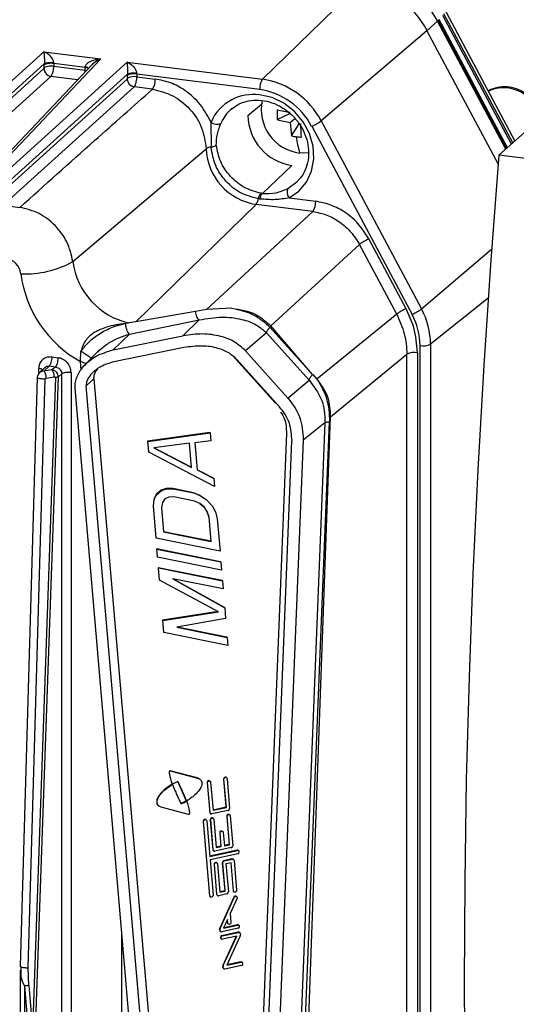
# Model space of a CAD drawing. Units: millimetres. Extents: x 4 to 416, y 4 to 293.
# Drawn here: x 332 to 339, y 234 to 247 of the extents above; entities that cross this region are included whole.
import ezdxf

# ---------------------------------------------------------------- set-up
doc = ezdxf.new("R2010")
doc.units = ezdxf.units.MM

msp = doc.modelspace()

# ---------------------------------------------------------------- linework, layer by layer
at = {"color": 7, "linetype": 'Continuous', "lineweight": 25}
for p, q in [((335.284, 246.384), (336.613, 247.68)), ((338.705, 245.549), (337.704, 247.422)), ((338.657, 245.507), (337.727, 247.247)), ((338.675, 245.522), (337.742, 247.269)), ((337.655, 247.172), (337.513, 247.042)), ((338.58, 245.439), (337.655, 247.172)), ((338.583, 245.441), (337.657, 247.175)), ((337.664, 247.191), (338.593, 245.451)), ((337.673, 247.198), (338.602, 245.458)), ((337.513, 247.042), (336.078, 245.821)), ((337.513, 247.042), (338.478, 245.236)), ((332.319, 246.757), (330.57, 245.177)), ((332.319, 246.757), (333.089, 246.66)), ((330.653, 245.083), (332.325, 246.593)), ((332.977, 246.588), (331.503, 245.03)), ((331.567, 245.051), (333.089, 246.66)), ((333.446, 246.615), (331.697, 245.035)), ((332.324, 246.541), (332.324, 246.579)), ((332.879, 246.544), (332.452, 246.597)), ((332.452, 246.597), (332.452, 246.56)), ((332.452, 246.56), (332.879, 246.506)), ((332.879, 246.544), (332.879, 246.551)), ((332.879, 246.506), (332.879, 246.544)), ((333.446, 246.615), (335.284, 246.384)), ((332.32, 246.528), (330.547, 244.925)), ((330.641, 244.819), (332.414, 246.422)), ((331.781, 244.941), (333.452, 246.451)), ((332.777, 246.376), (332.414, 246.422)), ((332.878, 246.483), (332.879, 246.506)), ((333.452, 246.399), (333.452, 246.437)), ((333.58, 246.455), (333.58, 246.418)), ((335.246, 246.245), (333.58, 246.455)), ((333.58, 246.418), (333.829, 246.386)), ((333.448, 246.385), (331.675, 244.783)), ((331.768, 244.677), (333.541, 246.28)), ((333.791, 246.248), (333.541, 246.28)), ((339.391, 246.154), (338.488, 245.358)), ((335.27, 246.042), (335.086, 245.891)), ((335.482, 245.838), (335.655, 245.919)), ((334.584, 245.803), (334.587, 245.465)), ((335.66, 245.799), (335.723, 245.854)), ((335.677, 245.617), (335.779, 245.779)), ((335.95, 245.747), (337.311, 243.2)), ((336.078, 245.821), (337.439, 243.274)), ((332.712, 243.915), (334.518, 245.443)), ((335.906, 245.385), (335.786, 245.386)), ((365.823, 241.914), (338.488, 245.358)), ((335.281, 244.837), (335.68, 245.217)), ((331.768, 244.677), (331.991, 244.649)), ((335.197, 244.69), (333.564, 243.098)), ((335.967, 244.593), (335.197, 244.69)), ((335.645, 244.777), (336.005, 244.731)), ((335.967, 244.593), (334.523, 243.266)), ((335.397, 243.045), (336.597, 244.147)), ((337.102, 243.202), (336.597, 244.147)), ((337.229, 243.277), (336.725, 244.222)), ((337.439, 243.274), (338.389, 244.082)), ((338.342, 243.418), (337.562, 242.796)), ((334.373, 243.239), (333.564, 243.098)), ((334.523, 243.266), (334.373, 243.239)), ((334.866, 243.284), (334.523, 243.266)), ((333.424, 243.079), (333.471, 243.085)), ((333.564, 243.098), (333.471, 243.085)), ((333.478, 242.933), (334.425, 243.125)), ((334.205, 242.909), (334.425, 243.125)), ((337.102, 243.202), (336.021, 242.322)), ((335.338, 242.951), (335.051, 242.707)), ((335.338, 242.951), (335.915, 242.311)), ((335.963, 242.388), (335.384, 243.027)), ((335.963, 242.388), (335.397, 243.045)), ((333.478, 242.933), (333.258, 242.718)), ((333.258, 242.718), (334.205, 242.909)), ((332.814, 242.562), (332.822, 242.7)), ((333.047, 242.692), (332.876, 242.516)), ((333.049, 242.69), (333.066, 242.711)), ((334.217, 242.751), (333.269, 242.559)), ((335.051, 242.707), (335.628, 242.067)), ((337.383, 242.682), (337.383, 230.254)), ((337.42, 227.624), (337.42, 242.776)), ((337.562, 242.796), (337.562, 227.644)), ((332.425, 242.623), (332.513, 242.612)), ((332.824, 242.444), (332.814, 242.562)), ((334.88, 242.637), (335.457, 241.997)), ((335.513, 241.949), (334.936, 242.589)), ((336.203, 241.811), (337.241, 242.661)), ((337.241, 230.234), (337.241, 242.661)), ((332.249, 242.396), (332.249, 242.467)), ((332.33, 242.48), (332.255, 242.407)), ((332.32, 242.431), (332.39, 242.498)), ((332.429, 242.447), (332.32, 242.431)), ((332.477, 242.487), (332.39, 242.498)), ((332.477, 242.487), (332.429, 242.447)), ((332.689, 242.412), (332.689, 228.116)), ((332.228, 242.347), (331.998, 234.375)), ((332.108, 234.354), (332.338, 242.326)), ((332.475, 242.346), (332.171, 233.625)), ((332.211, 233.635), (332.515, 242.355)), ((332.352, 242.338), (332.46, 242.355)), ((332.561, 242.393), (332.515, 242.355)), ((332.561, 228.097), (332.561, 242.393)), ((332.998, 242.325), (332.894, 242.234)), ((332.998, 242.325), (333.746, 233.609)), ((335.628, 242.067), (335.915, 242.311)), ((335.964, 242.388), (336.021, 242.322)), ((332.742, 242.201), (332.741, 242.235)), ((333.491, 233.484), (332.742, 242.201)), ((333.642, 233.517), (332.894, 242.234)), ((335.839, 232.966), (336.193, 241.747)), ((335.868, 232.476), (336.203, 241.811)), ((336.13, 241.733), (335.777, 232.952)), ((336.13, 241.733), (335.834, 241.498)), ((336.13, 241.737), (336.13, 241.733)), ((334.568, 241.6), (333.725, 241.483)), ((333.725, 241.483), (333.738, 241.337)), ((333.73, 241.48), (333.725, 241.483)), ((333.73, 241.48), (334.572, 241.597)), ((333.742, 241.335), (333.73, 241.48)), ((334.582, 241.488), (334.366, 241.459)), ((334.572, 241.597), (334.568, 241.6)), ((334.572, 241.597), (334.582, 241.488)), ((335.607, 241.592), (335.256, 232.821)), ((335.329, 232.706), (335.682, 241.486)), ((335.834, 241.498), (335.481, 232.716)), ((334.294, 241.456), (333.81, 241.393)), ((333.81, 241.393), (334.322, 241.128)), ((334.317, 241.131), (333.81, 241.393)), ((334.29, 241.455), (334.317, 241.131)), ((334.322, 241.128), (334.294, 241.456)), ((334.366, 241.459), (334.397, 241.095)), ((333.742, 241.335), (333.738, 241.337)), ((334.634, 240.868), (333.742, 241.335)), ((334.322, 241.128), (334.317, 241.131)), ((334.62, 240.98), (334.397, 241.095)), ((334.397, 241.095), (334.624, 240.977)), ((334.624, 240.977), (334.62, 240.98)), ((334.624, 240.977), (334.634, 240.868)), ((333.908, 240.819), (333.84, 240.761)), ((333.845, 240.758), (333.913, 240.816)), ((333.979, 240.841), (333.908, 240.819)), ((333.913, 240.816), (333.908, 240.819)), ((333.913, 240.816), (333.983, 240.838)), ((334.069, 240.84), (333.979, 240.841)), ((333.983, 240.838), (333.979, 240.841)), ((333.983, 240.838), (334.074, 240.838)), ((334.346, 240.784), (334.069, 240.84)), ((334.074, 240.838), (334.069, 240.84)), ((334.074, 240.838), (334.351, 240.782)), ((333.81, 240.696), (333.799, 240.608)), ((333.803, 240.606), (333.814, 240.693)), ((333.84, 240.761), (333.81, 240.696)), ((333.814, 240.693), (333.81, 240.696)), ((333.814, 240.693), (333.845, 240.758)), ((333.845, 240.758), (333.84, 240.761)), ((333.959, 240.7), (333.926, 240.652)), ((334.011, 240.725), (333.959, 240.7)), ((334.083, 240.728), (334.011, 240.725)), ((334.36, 240.672), (334.083, 240.728)), ((334.44, 240.748), (334.346, 240.784)), ((334.351, 240.782), (334.346, 240.784)), ((334.351, 240.782), (334.444, 240.745)), ((334.444, 240.745), (334.44, 240.748)), ((334.444, 240.745), (334.521, 240.693)), ((334.521, 240.693), (334.601, 240.606)), ((333.799, 240.608), (333.835, 240.171)), ((333.803, 240.606), (333.799, 240.608)), ((333.84, 240.168), (333.803, 240.606)), ((333.926, 240.652), (333.914, 240.583)), ((333.914, 240.583), (333.941, 240.255)), ((334.435, 240.639), (334.36, 240.672)), ((334.432, 240.64), (334.489, 240.594)), ((334.493, 240.592), (334.435, 240.639)), ((334.489, 240.594), (334.53, 240.532)), ((334.493, 240.592), (334.489, 240.594)), ((334.535, 240.529), (334.493, 240.592)), ((334.601, 240.606), (334.644, 240.525)), ((334.53, 240.532), (334.555, 240.455)), ((334.535, 240.529), (334.53, 240.532)), ((334.56, 240.453), (334.535, 240.529)), ((334.555, 240.455), (334.582, 240.127)), ((334.56, 240.453), (334.555, 240.455)), ((334.587, 240.125), (334.56, 240.453)), ((334.644, 240.525), (334.67, 240.43)), ((334.67, 240.43), (334.707, 239.993)), ((333.84, 240.168), (333.835, 240.171)), ((334.707, 239.993), (333.84, 240.168)), ((334.582, 240.127), (333.941, 240.257)), ((333.941, 240.255), (334.587, 240.125)), ((334.714, 239.85), (333.848, 240.025)), ((333.848, 240.025), (333.857, 239.916)), ((333.852, 240.022), (333.848, 240.025)), ((333.852, 240.022), (334.719, 239.847)), ((333.861, 239.913), (333.852, 240.022)), ((334.587, 240.125), (334.582, 240.127)), ((333.861, 239.913), (333.857, 239.916)), ((334.728, 239.738), (333.861, 239.913)), ((334.736, 239.595), (333.869, 239.77)), ((333.869, 239.77), (333.883, 239.606)), ((333.874, 239.767), (333.869, 239.77)), ((333.887, 239.603), (333.874, 239.767)), ((333.874, 239.767), (334.74, 239.592)), ((334.719, 239.847), (334.714, 239.85)), ((334.719, 239.847), (334.728, 239.738)), ((334.75, 239.483), (334.067, 239.621)), ((334.067, 239.621), (334.771, 239.227)), ((334.766, 239.23), (334.068, 239.62)), ((333.887, 239.603), (333.883, 239.606)), ((334.685, 239.173), (333.887, 239.603)), ((334.74, 239.592), (334.736, 239.595)), ((334.74, 239.592), (334.75, 239.483)), ((334.771, 239.227), (334.766, 239.23)), ((334.771, 239.227), (334.783, 239.082)), ((334.68, 239.176), (333.929, 239.059)), ((333.933, 239.056), (334.685, 239.173)), ((334.783, 239.082), (334.122, 238.964)), ((333.929, 239.059), (333.942, 238.895)), ((333.933, 239.056), (333.929, 239.059)), ((333.947, 238.892), (333.933, 239.056)), ((334.122, 238.964), (334.805, 238.826)), ((334.8, 238.829), (334.127, 238.965)), ((333.947, 238.892), (333.942, 238.895)), ((334.814, 238.717), (333.947, 238.892)), ((334.805, 238.826), (334.8, 238.829)), ((334.805, 238.826), (334.814, 238.717)), ((334.398, 236.924), (334.029, 237.02)), ((334.029, 237.02), (334.033, 237.017)), ((334.033, 237.017), (334.402, 236.921)), ((334.056, 236.838), (334.06, 236.838)), ((334.056, 236.838), (334.061, 236.836)), ((334.063, 236.839), (334.058, 236.842)), ((334.064, 236.835), (334.06, 236.837)), ((334.061, 236.836), (334.064, 236.835)), ((334.065, 236.838), (334.063, 236.839)), ((334.13, 236.877), (334.247, 236.614)), ((334.402, 236.921), (334.398, 236.924)), ((334.427, 236.911), (334.422, 236.914)), ((334.533, 236.859), (334.567, 236.455)), ((334.537, 236.856), (334.533, 236.859)), ((334.572, 236.452), (334.537, 236.856)), ((334.57, 236.881), (334.566, 236.884)), ((334.58, 236.865), (334.612, 236.484)), ((334.755, 236.907), (334.788, 236.525)), ((334.76, 236.904), (334.755, 236.907)), ((334.793, 236.522), (334.76, 236.904)), ((334.793, 236.929), (334.789, 236.931)), ((334.802, 236.913), (334.837, 236.509)), ((334.246, 236.611), (334.248, 236.61)), ((334.246, 236.611), (334.251, 236.609)), ((334.251, 236.611), (334.247, 236.614)), ((334.252, 236.608), (334.248, 236.61)), ((334.253, 236.61), (334.251, 236.611)), ((334.251, 236.609), (334.252, 236.608)), ((333.883, 236.538), (333.888, 236.536)), ((334.281, 236.429), (333.91, 236.526)), ((334.567, 236.455), (334.572, 236.452)), ((334.576, 236.44), (334.581, 236.437)), ((334.818, 236.482), (334.595, 236.435)), ((334.788, 236.525), (334.612, 236.487)), ((334.612, 236.484), (334.793, 236.522)), ((334.793, 236.522), (334.788, 236.525)), ((334.836, 236.425), (334.832, 236.428)), ((334.845, 236.409), (334.88, 236.005)), ((334.48, 236.335), (334.566, 235.327)), ((334.485, 236.332), (334.48, 236.335)), ((334.57, 235.324), (334.485, 236.332)), ((334.518, 236.357), (334.513, 236.359)), ((334.527, 236.341), (334.568, 235.859)), ((334.576, 236.355), (334.61, 235.951)), ((334.58, 236.352), (334.576, 236.355)), ((334.614, 235.948), (334.58, 236.352)), ((334.613, 236.377), (334.609, 236.38)), ((334.623, 236.362), (334.655, 235.98)), ((334.798, 236.403), (334.831, 236.021)), ((334.803, 236.4), (334.798, 236.403)), ((334.835, 236.018), (334.803, 236.4)), ((334.704, 236.177), (334.719, 235.997)), ((334.709, 236.174), (334.704, 236.177)), ((334.724, 235.994), (334.709, 236.174)), ((334.742, 236.199), (334.737, 236.202)), ((334.751, 236.183), (334.766, 236.004)), ((334.831, 236.021), (334.766, 236.007)), ((334.766, 236.004), (334.835, 236.018)), ((334.835, 236.018), (334.831, 236.021)), ((334.941, 235.943), (334.568, 235.863)), ((334.568, 235.859), (334.945, 235.94)), ((334.949, 235.896), (334.572, 235.815)), ((334.61, 235.951), (334.614, 235.948)), ((334.619, 235.936), (334.624, 235.933)), ((334.86, 235.979), (334.638, 235.931)), ((334.719, 235.997), (334.655, 235.983)), ((334.655, 235.98), (334.724, 235.994)), ((334.724, 235.994), (334.719, 235.997)), ((334.945, 235.94), (334.941, 235.943)), ((334.959, 235.938), (334.955, 235.941)), ((334.572, 235.815), (334.613, 235.333)), ((334.627, 235.752), (334.661, 235.347)), ((334.631, 235.749), (334.627, 235.752)), ((334.666, 235.345), (334.631, 235.749)), ((334.665, 235.773), (334.66, 235.776)), ((334.674, 235.758), (334.706, 235.376)), ((334.738, 235.775), (334.771, 235.394)), ((334.743, 235.773), (334.738, 235.775)), ((334.775, 235.391), (334.743, 235.773)), ((334.869, 235.826), (334.758, 235.802)), ((334.758, 235.802), (334.762, 235.799)), ((334.762, 235.799), (334.874, 235.823)), ((334.856, 235.774), (334.787, 235.76)), ((334.787, 235.76), (334.82, 235.378)), ((334.852, 235.774), (334.884, 235.395)), ((334.889, 235.393), (334.856, 235.774)), ((334.874, 235.823), (334.869, 235.826)), ((334.888, 235.821), (334.883, 235.824)), ((334.897, 235.806), (334.931, 235.402)), ((334.661, 235.347), (334.666, 235.345)), ((334.8, 235.351), (334.689, 235.327)), ((334.771, 235.394), (334.706, 235.38)), ((334.706, 235.376), (334.775, 235.391)), ((334.775, 235.391), (334.771, 235.394)), ((334.884, 235.395), (334.889, 235.393)), ((334.893, 235.38), (334.898, 235.377)), ((334.566, 235.327), (334.57, 235.324)), ((334.575, 235.312), (334.58, 235.309)), ((334.671, 235.332), (334.675, 235.329)), ((334.895, 235.308), (334.704, 234.888)), ((334.708, 234.885), (334.899, 235.305)), ((334.94, 235.296), (334.845, 235.085)), ((334.899, 235.305), (334.895, 235.308)), ((334.93, 235.317), (334.926, 235.32)), ((334.94, 235.302), (334.94, 235.296)), ((334.845, 235.085), (334.855, 234.967)), ((334.808, 235.005), (334.756, 234.89)), ((334.805, 234.997), (334.808, 234.961)), ((334.812, 234.958), (334.808, 235.005)), ((334.808, 234.961), (334.812, 234.958)), ((334.817, 234.945), (334.822, 234.943)), ((333.375, 231.808), (333.375, 234.838)), ((334.703, 234.86), (334.702, 234.875)), ((334.706, 234.873), (334.702, 234.875)), ((334.703, 234.86), (334.708, 234.857)), ((334.704, 234.888), (334.708, 234.885)), ((334.708, 234.857), (334.706, 234.873)), ((334.712, 234.844), (334.717, 234.841)), ((334.953, 234.887), (334.731, 234.839)), ((334.954, 234.834), (334.731, 234.786)), ((334.735, 234.784), (334.958, 234.831)), ((334.756, 234.89), (334.95, 234.931)), ((334.945, 234.934), (334.758, 234.894)), ((334.95, 234.931), (334.945, 234.934)), ((334.958, 234.831), (334.954, 234.834)), ((334.964, 234.929), (334.959, 234.932)), ((334.972, 234.829), (334.968, 234.832)), ((334.981, 234.814), (334.983, 234.798)), ((334.721, 234.744), (334.725, 234.741)), ((334.731, 234.786), (334.735, 234.784)), ((334.933, 234.781), (334.739, 234.739)), ((334.927, 234.78), (334.747, 234.384)), ((334.751, 234.381), (334.933, 234.781)), ((334.98, 234.786), (334.799, 234.386)), ((334.799, 234.386), (334.993, 234.427)), ((334.988, 234.43), (334.8, 234.39)), ((334.993, 234.427), (334.988, 234.43)), ((335.007, 234.425), (335.002, 234.428)), ((331.998, 234.321), (331.998, 231.512)), ((332.115, 234.112), (332.108, 234.354)), ((334.746, 234.356), (334.745, 234.371)), ((334.749, 234.369), (334.745, 234.371)), ((334.746, 234.356), (334.75, 234.353)), ((334.747, 234.384), (334.751, 234.381)), ((334.75, 234.353), (334.749, 234.369)), ((334.755, 234.34), (334.76, 234.337)), ((334.996, 234.383), (334.774, 234.335)), ((332.055, 234.107), (332.055, 231.484)), ((332.055, 234.107), (332.097, 233.621)), ((332.115, 234.112), (332.156, 233.626))]:
    msp.add_line(p, q, dxfattribs=at)
at = {"color": 7, "linetype": 'Continuous', "lineweight": 25, "flags": 128}
for points in [[(337.657, 247.175), (337.657, 247.175), (337.656, 247.174), (337.655, 247.172)], [(335.645, 244.777), (335.777, 244.869), (335.88, 244.992), (335.949, 245.141), (335.979, 245.306), (335.969, 245.479), (335.92, 245.65), (335.834, 245.809), (335.716, 245.948), (335.573, 246.059), (335.412, 246.135), (335.242, 246.174)], [(334.877, 245.992), (334.872, 245.988), (334.86, 245.978)], [(338.488, 245.358), (338.378, 243.932), (338.282, 242.511), (338.201, 241.096), (338.135, 239.688), (338.083, 238.288), (338.046, 236.898), (338.024, 235.519), (338.017, 234.152), (338.024, 232.798), (338.046, 231.458), (338.083, 230.133), (338.135, 228.825), (338.201, 227.534), (338.282, 226.262), (338.378, 225.009), (338.488, 223.778)], [(335.627, 244.906), (335.75, 244.993), (335.782, 245.027)], [(334.537, 236.859), (334.539, 236.868), (334.543, 236.875), (334.55, 236.881), (334.558, 236.883), (334.566, 236.883), (334.573, 236.879), (334.577, 236.873), (334.58, 236.865)], [(334.76, 236.907), (334.762, 236.915), (334.766, 236.923), (334.773, 236.928), (334.781, 236.931), (334.789, 236.931), (334.795, 236.927), (334.8, 236.921), (334.802, 236.913)], [(334.803, 236.403), (334.805, 236.411), (334.809, 236.419), (334.816, 236.424), (334.824, 236.427), (334.831, 236.427), (334.838, 236.423), (334.843, 236.417), (334.845, 236.409)], [(334.484, 236.335), (334.486, 236.343), (334.491, 236.351), (334.497, 236.356), (334.505, 236.359), (334.513, 236.359), (334.52, 236.355), (334.525, 236.349), (334.527, 236.341)], [(334.58, 236.355), (334.582, 236.364), (334.586, 236.371), (334.593, 236.377), (334.601, 236.379), (334.609, 236.379), (334.615, 236.376), (334.62, 236.369), (334.623, 236.362)], [(334.709, 236.177), (334.71, 236.185), (334.715, 236.193), (334.722, 236.199), (334.729, 236.201), (334.737, 236.201), (334.744, 236.197), (334.749, 236.191), (334.751, 236.183)], [(334.631, 235.752), (334.633, 235.76), (334.638, 235.768), (334.644, 235.773), (334.652, 235.776), (334.66, 235.775), (334.667, 235.772), (334.672, 235.766), (334.674, 235.758)], [(334.931, 235.399), (334.93, 235.39), (334.925, 235.383), (334.918, 235.377), (334.911, 235.375), (334.903, 235.375), (334.896, 235.379), (334.891, 235.385), (334.889, 235.393)], [(334.613, 235.331), (334.611, 235.322), (334.607, 235.315), (334.6, 235.309), (334.592, 235.306), (334.584, 235.307), (334.577, 235.31), (334.573, 235.316), (334.57, 235.324)], [(334.899, 235.305), (334.904, 235.312), (334.909, 235.316), (334.916, 235.319), (334.923, 235.32), (334.929, 235.318), (334.934, 235.314), (334.938, 235.309), (334.94, 235.302)], [(334.855, 234.965), (334.853, 234.956), (334.849, 234.949), (334.842, 234.943), (334.834, 234.94), (334.826, 234.941), (334.819, 234.944), (334.814, 234.95), (334.812, 234.958)]]:
    msp.add_lwpolyline(points, dxfattribs=at)
at = {"color": 7, "linetype": 'Continuous', "lineweight": 25}
for centre, radius, start, end in [((336.595, 246.616), 1.197, 27.6626, 81.7479), ((336.439, 246.479), 1.213, 27.6626, 81.7479), ((337.626, 247.235), 0.0586, 307.7972, 310.2718), ((332.416, 246.362), 0.201, 79.5266, 117.0022), ((332.431, 246.532), 0.111, 182.1119, 261.0542), ((333.543, 246.22), 0.201, 79.5266, 117.0022), ((333.559, 246.39), 0.111, 182.1119, 261.0542), ((333.604, 246.374), 0.225, 326.1048, 3.1969), ((335.47, 246.258), 0.225, 146.1067, 183.1968), ((335.13, 245.325), 1.07, 27.6626, 81.7479), ((335.165, 245.515), 0.663, 83.361, 116.8464), ((335.109, 245.306), 0.949, 27.6626, 81.7479), ((338.553, 245.779), 0.489, 7.4201, 115.1022), ((335.146, 245.566), 0.609, 117.3632, 157.1179), ((335.86, 245.973), 0.593, 168.1333, 262.7697), ((335.203, 245.58), 0.526, 130.7377, 157.0451), ((335.779, 245.904), 0.694, 181.0587, 261.7605), ((336.731, 245.903), 1.251, 177.001, 182.999), ((336.075, 248.817), 2.91, 258.2348, 261.7997), ((334.669, 245.924), 0.148, 235.0954, 289.6606), ((335.913, 247.375), 1.596, 254.3385, 260.8941), ((337.255, 245.852), 1.596, 181.9251, 188.4807), ((338.707, 245.833), 2.91, 181.0196, 184.5844), ((335.682, 246.355), 0.664, 293.8155, 306.6031), ((335.893, 246.816), 1.219, 259.7808, 262.833), ((335.901, 246.88), 1.283, 262.8313, 265.7801), ((336.967, 245.74), 1.233, 186.1859, 196.6984), ((334.597, 245.315), 0.15, 93.6672, 121.6781), ((335.311, 245.476), 0.794, 182.3806, 261.7307), ((335.743, 244.856), 0.126, 156.5001, 219.0274), ((335.073, 244.786), 0.156, 322.1772, 352.2458), ((335.78, 244.719), 0.225, 326.1067, 3.1968), ((336.993, 243.614), 0.664, 113.8156, 126.6031), ((331.766, 243.718), 0.244, 7.305, 81.6601), ((332.067, 245.076), 1.328, 267.4061, 299.0475), ((333.684, 244.041), 0.98, 187.4234, 257.4253), ((333.594, 243.959), 1.601, 187.5455, 240.8258), ((337.498, 242.669), 0.664, 113.8155, 126.6031), ((337.043, 243.807), 0.664, 293.8155, 306.6031), ((336.544, 242.789), 1.018, 0.4013, 28.4498), ((336.517, 242.77), 0.902, 0.4013, 28.4498), ((337.342, 242.46), 0.225, 79.6241, 116.7073), ((337.46, 242.998), 0.225, 259.6224, 296.7126), ((334.458, 236.169), 0.776, 114.6141, 120.4078), ((334.556, 236.863), 0.0234, 64.7278, 181.7642), ((334.556, 236.861), 0.0235, 178.17, 184.8452), ((334.561, 236.858), 0.0235, 178.17, 184.8452), ((334.779, 236.91), 0.0234, 64.7278, 181.7642), ((334.779, 236.909), 0.0235, 178.17, 184.8452), ((334.783, 236.906), 0.0235, 178.17, 184.8452), ((334.587, 236.456), 0.0196, 183.3621, 238.1697), ((334.591, 236.453), 0.019, 182.6384, 282.7157), ((334.822, 236.406), 0.0234, 64.7278, 181.7642), ((334.811, 236.507), 0.0255, 283.8209, 358.2316), ((334.813, 236.507), 0.0235, 358.17, 4.8452), ((334.503, 236.338), 0.0234, 64.7278, 181.7642), ((334.503, 236.337), 0.0235, 178.17, 184.8452), ((334.508, 236.334), 0.0235, 178.17, 184.8452), ((334.599, 236.359), 0.0234, 64.7278, 181.7642), ((334.599, 236.357), 0.0235, 178.17, 184.8452), ((334.603, 236.354), 0.0235, 178.17, 184.8452), ((334.822, 236.405), 0.0235, 178.17, 184.8452), ((334.826, 236.402), 0.0235, 178.17, 184.8452), ((334.727, 236.18), 0.0234, 64.7278, 181.7642), ((334.728, 236.179), 0.0235, 178.17, 184.8452), ((334.732, 236.176), 0.0235, 178.17, 184.8452), ((334.629, 235.952), 0.0196, 183.3621, 238.1697), ((334.633, 235.949), 0.019, 182.6384, 282.7157), ((334.854, 236.003), 0.0255, 283.8209, 358.2316), ((334.856, 236.003), 0.0235, 358.17, 4.8452), ((334.945, 235.925), 0.019, 59.4416, 102.9605), ((334.949, 235.922), 0.0192, 355.1282, 102.3006), ((334.943, 235.921), 0.0255, 283.8209, 358.2316), ((334.65, 235.755), 0.0234, 64.7278, 181.7642), ((334.65, 235.754), 0.0235, 178.17, 184.8452), ((334.655, 235.751), 0.0235, 178.17, 184.8452), ((334.764, 235.777), 0.0255, 103.8209, 178.2316), ((334.762, 235.777), 0.0235, 178.17, 184.8452), ((334.768, 235.775), 0.0255, 103.8209, 178.2316), ((334.766, 235.775), 0.0235, 178.17, 184.8452), ((334.873, 235.808), 0.019, 59.4896, 102.9125), ((334.878, 235.805), 0.019, 2.6384, 102.7157), ((334.681, 235.349), 0.0196, 183.3621, 238.1697), ((334.685, 235.346), 0.019, 182.6384, 282.7157), ((334.794, 235.376), 0.0255, 283.8209, 358.2316), ((334.796, 235.376), 0.0235, 358.17, 4.8452), ((334.904, 235.396), 0.0195, 183.2253, 238.3066), ((334.908, 235.4), 0.0235, 358.17, 4.8452), ((334.585, 235.328), 0.0195, 183.2253, 238.3066), ((334.589, 235.331), 0.0235, 358.17, 4.8452), ((334.916, 235.3), 0.0222, 62.9151, 159.8018), ((334.827, 234.962), 0.0195, 183.2253, 238.3066), ((334.831, 234.965), 0.0235, 358.17, 4.8452), ((334.727, 234.877), 0.0255, 155.3865, 177.9876), ((334.725, 234.877), 0.0235, 178.1689, 184.9942), ((334.723, 234.861), 0.0196, 182.4795, 238.1221), ((334.732, 234.874), 0.0255, 155.3865, 177.9876), ((334.73, 234.874), 0.0235, 178.17, 184.8452), ((334.726, 234.858), 0.019, 182.6384, 282.7157), ((334.949, 234.915), 0.019, 59.4416, 102.9605), ((334.954, 234.912), 0.0192, 355.1282, 102.3006), ((334.947, 234.912), 0.0255, 283.8209, 358.2316), ((334.958, 234.816), 0.019, 59.4836, 102.9186), ((334.962, 234.813), 0.019, 2.6384, 102.7157), ((334.737, 234.762), 0.0255, 103.8209, 178.2316), ((334.731, 234.761), 0.02, 176.2799, 237.7451), ((334.741, 234.759), 0.0255, 103.8209, 178.2316), ((334.735, 234.758), 0.0192, 175.1282, 282.3006), ((334.957, 234.796), 0.0255, 335.3865, 357.9876), ((334.959, 234.796), 0.0235, 358.17, 4.8452), ((334.992, 234.412), 0.019, 59.4416, 102.9605), ((334.997, 234.409), 0.0192, 355.1282, 102.3006), ((334.99, 234.408), 0.0255, 283.8209, 358.2316), ((334.77, 234.373), 0.0255, 155.3865, 177.9876), ((334.768, 234.373), 0.0235, 178.1689, 184.9942), ((334.765, 234.357), 0.0196, 182.4795, 238.1221), ((334.774, 234.37), 0.0255, 155.3865, 177.9876), ((334.773, 234.371), 0.0235, 178.17, 184.8452), ((334.769, 234.354), 0.019, 182.6384, 282.7157)]:
    msp.add_arc(centre, radius, start, end, dxfattribs=at)
for points, knots in [([(332.319, 246.757), (332.32, 246.738), (332.323, 246.709), (332.326, 246.652), (332.326, 246.619), (332.325, 246.603), (332.325, 246.596), (332.325, 246.593)], [0, 0, 0, 0, 0.530807, 0.815514, 0.917863, 0.960973, 1, 1, 1, 1]), ([(332.452, 246.605), (332.452, 246.611), (332.452, 246.623), (332.445, 246.643), (332.434, 246.664), (332.412, 246.694), (332.373, 246.729), (332.338, 246.747), (332.319, 246.757)], [0, 0, 0, 0, 0.0700724, 0.1513147, 0.2470802, 0.3583816, 0.6345815, 1, 1, 1, 1]), ([(332.324, 246.541), (332.324, 246.54), (332.324, 246.537), (332.323, 246.532), (332.322, 246.529), (332.321, 246.528), (332.32, 246.528)], [0, 0, 0, 0, 0.2785616, 0.5591833, 0.779852, 1, 1, 1, 1]), ([(332.452, 246.597), (332.44, 246.598), (332.415, 246.601), (332.376, 246.598), (332.349, 246.59), (332.333, 246.586), (332.327, 246.581), (332.324, 246.579)], [0, 0, 0, 0, 0.249586, 0.499172, 0.741867, 0.881762, 1, 1, 1, 1]), ([(332.325, 246.593), (332.325, 246.59), (332.324, 246.586), (332.324, 246.581), (332.324, 246.579)], [0, 0, 0, 0, 0.5600357, 1, 1, 1, 1]), ([(332.452, 246.605), (332.44, 246.606), (332.422, 246.608), (332.396, 246.608), (332.377, 246.607), (332.359, 246.604), (332.34, 246.6), (332.33, 246.596), (332.325, 246.593)], [0, 0, 0, 0, 0.239814, 0.368589, 0.499999, 0.631409, 0.760185, 1, 1, 1, 1]), ([(332.414, 246.422), (332.417, 246.425), (332.424, 246.433), (332.432, 246.45), (332.439, 246.469), (332.446, 246.494), (332.451, 246.526), (332.452, 246.549), (332.452, 246.56)], [0, 0, 0, 0, 0.158584, 0.307638, 0.447155, 0.577127, 0.807502, 1, 1, 1, 1]), ([(332.452, 246.597), (332.452, 246.599), (332.452, 246.601), (332.452, 246.604), (332.452, 246.605)], [0, 0, 0, 0, 0.559989, 1, 1, 1, 1]), ([(332.879, 246.551), (332.88, 246.557), (332.882, 246.569), (332.893, 246.587), (332.91, 246.604), (332.945, 246.626), (333.005, 246.65), (333.058, 246.656), (333.089, 246.66)], [0, 0, 0, 0, 0.070002, 0.151255, 0.247047, 0.358402, 0.634615, 1, 1, 1, 1]), ([(332.917, 246.543), (332.915, 246.544), (332.905, 246.547), (332.891, 246.55), (332.879, 246.551)], [0, 0, 0, 0, 0.200743, 1, 1, 1, 1]), ([(332.924, 246.531), (332.92, 246.533), (332.909, 246.539), (332.891, 246.542), (332.879, 246.544)], [0, 0, 0, 0, 0.348659, 1, 1, 1, 1]), ([(332.979, 246.586), (332.985, 246.593), (333.018, 246.631), (333.057, 246.647), (333.089, 246.66)], [0, 0, 0, 0, 0.18504, 1, 1, 1, 1]), ([(333.446, 246.615), (333.448, 246.596), (333.45, 246.567), (333.454, 246.51), (333.453, 246.477), (333.453, 246.461), (333.452, 246.454), (333.452, 246.451)], [0, 0, 0, 0, 0.530807, 0.815514, 0.917863, 0.960973, 1, 1, 1, 1]), ([(333.58, 246.463), (333.579, 246.469), (333.579, 246.481), (333.572, 246.501), (333.561, 246.522), (333.539, 246.552), (333.5, 246.587), (333.466, 246.605), (333.446, 246.615)], [0, 0, 0, 0, 0.070073, 0.151315, 0.24708, 0.358382, 0.634582, 1, 1, 1, 1]), ([(333.58, 246.463), (333.568, 246.464), (333.549, 246.466), (333.523, 246.466), (333.504, 246.465), (333.487, 246.462), (333.467, 246.458), (333.458, 246.454), (333.452, 246.451)], [0, 0, 0, 0, 0.239815, 0.36859, 0.5, 0.631409, 0.760185, 1, 1, 1, 1]), ([(333.452, 246.451), (333.452, 246.448), (333.452, 246.444), (333.452, 246.439), (333.452, 246.437)], [0, 0, 0, 0, 0.56004, 1, 1, 1, 1]), ([(333.541, 246.28), (333.545, 246.283), (333.551, 246.291), (333.559, 246.308), (333.566, 246.327), (333.573, 246.352), (333.579, 246.384), (333.579, 246.407), (333.58, 246.418)], [0, 0, 0, 0, 0.158562, 0.307601, 0.447108, 0.577077, 0.807465, 1, 1, 1, 1]), ([(333.58, 246.455), (333.58, 246.457), (333.58, 246.459), (333.58, 246.462), (333.58, 246.463)], [0, 0, 0, 0, 0.559984, 1, 1, 1, 1]), ([(333.452, 246.399), (333.452, 246.398), (333.451, 246.395), (333.45, 246.39), (333.449, 246.387), (333.448, 246.386), (333.448, 246.385)], [0, 0, 0, 0, 0.278562, 0.559183, 0.779852, 1, 1, 1, 1]), ([(334.584, 245.803), (334.54, 245.886), (334.451, 246.052), (334.25, 246.23), (334.038, 246.345), (333.899, 246.373), (333.829, 246.386)], [0, 0, 0, 0, 0.279986, 0.559489, 0.779541, 1, 1, 1, 1]), ([(339.051, 245.854), (339.05, 245.861), (339.046, 245.91), (339.013, 245.998), (338.944, 246.108), (338.847, 246.198), (338.73, 246.259), (338.6, 246.288), (338.471, 246.276), (338.383, 246.251), (338.348, 246.223), (338.346, 246.221)], [0, 0, 0, 0, 0.023927, 0.158164, 0.294243, 0.432499, 0.572396, 0.712967, 0.852778, 0.990288, 1, 1, 1, 1]), ([(331.991, 244.649), (332.329, 244.951), (332.927, 245.484), (333.529, 246.017), (333.791, 246.248)], [0, 0, 0, 0, 0.5649788, 1, 1, 1, 1]), ([(333.791, 246.248), (333.885, 246.226), (334.073, 246.181), (334.311, 245.987), (334.48, 245.73), (334.505, 245.539), (334.518, 245.443)], [0, 0, 0, 0, 0.250011, 0.5, 0.749989, 1, 1, 1, 1]), ([(334.863, 245.976), (334.887, 245.996), (334.945, 246.045), (335.06, 246.088), (335.197, 246.107), (335.34, 246.092), (335.48, 246.044), (335.61, 245.966), (335.723, 245.863), (335.814, 245.74), (335.877, 245.603), (335.909, 245.46), (335.91, 245.319), (335.879, 245.187), (335.834, 245.087), (335.791, 245.043), (335.778, 245.029)], [0, 0, 0, 0, 0.056149, 0.133948, 0.211277, 0.287866, 0.363815, 0.439334, 0.514589, 0.589681, 0.664671, 0.739628, 0.814686, 0.890068, 0.966072, 1, 1, 1, 1]), ([(334.657, 245.492), (334.658, 245.542), (334.661, 245.619), (334.692, 245.718), (334.71, 245.763), (334.719, 245.785)], [0, 0, 0, 0, 0.495595, 0.761842, 1, 1, 1, 1]), ([(334.587, 245.465), (334.594, 245.466), (334.609, 245.469), (334.628, 245.476), (334.645, 245.483), (334.653, 245.489), (334.657, 245.492)], [0, 0, 0, 0, 0.233152, 0.481022, 0.738719, 1, 1, 1, 1]), ([(335.263, 244.84), (335.187, 244.861), (335.035, 244.902), (334.841, 245.061), (334.701, 245.265), (334.671, 245.417), (334.657, 245.492)], [0, 0, 0, 0, 0.253232, 0.504235, 0.75312, 1, 1, 1, 1]), ([(335.228, 244.765), (335.147, 244.786), (334.984, 244.828), (334.779, 244.995), (334.629, 245.215), (334.601, 245.38), (334.587, 245.465)], [0, 0, 0, 0, 0.251164, 0.500145, 0.74498, 1, 1, 1, 1]), ([(335.228, 244.765), (335.23, 244.773), (335.235, 244.79), (335.243, 244.812), (335.253, 244.829), (335.26, 244.836), (335.263, 244.84)], [0, 0, 0, 0, 0.247041, 0.500945, 0.754356, 1, 1, 1, 1]), ([(335.249, 244.762), (335.251, 244.77), (335.255, 244.787), (335.262, 244.809), (335.271, 244.827), (335.278, 244.834), (335.281, 244.837)], [0, 0, 0, 0, 0.246404, 0.500063, 0.753689, 1, 1, 1, 1]), ([(335.281, 244.837), (335.277, 244.838), (335.271, 244.838), (335.266, 244.839), (335.263, 244.84)], [0, 0, 0, 0, 0.55997, 1, 1, 1, 1]), ([(335.281, 244.837), (335.344, 244.836), (335.466, 244.835), (335.575, 244.882), (335.627, 244.906)], [0, 0, 0, 0, 0.513277, 1, 1, 1, 1]), ([(335.249, 244.762), (335.245, 244.763), (335.238, 244.763), (335.231, 244.765), (335.228, 244.765)], [0, 0, 0, 0, 0.560153, 1, 1, 1, 1]), ([(335.645, 244.777), (335.582, 244.767), (335.452, 244.746), (335.318, 244.757), (335.249, 244.762)], [0, 0, 0, 0, 0.484193, 1, 1, 1, 1]), ([(336.725, 244.222), (336.678, 244.295), (336.585, 244.442), (336.394, 244.595), (336.197, 244.694), (336.069, 244.719), (336.005, 244.731)], [0, 0, 0, 0, 0.279694, 0.559648, 0.779906, 1, 1, 1, 1]), ([(332.712, 243.915), (332.691, 244.006), (332.649, 244.183), (332.479, 244.411), (332.255, 244.585), (332.08, 244.628), (331.991, 244.649)], [0, 0, 0, 0, 0.257147, 0.500023, 0.743243, 1, 1, 1, 1]), ([(335.967, 244.593), (336.031, 244.58), (336.158, 244.555), (336.334, 244.455), (336.489, 244.32), (336.561, 244.205), (336.597, 244.147)], [0, 0, 0, 0, 0.249965, 0.499931, 0.749931, 1, 1, 1, 1]), ([(334.866, 243.284), (334.973, 243.26), (335.169, 243.217), (335.317, 243.086), (335.384, 243.027)], [0, 0, 0, 0, 0.5490767, 1, 1, 1, 1]), ([(334.866, 243.284), (334.981, 243.266), (335.182, 243.235), (335.332, 243.102), (335.397, 243.045)], [0, 0, 0, 0, 0.567953, 1, 1, 1, 1]), ([(337.383, 242.682), (337.374, 242.796), (337.359, 243), (337.269, 243.192), (337.229, 243.277)], [0, 0, 0, 0, 0.559719, 1, 1, 1, 1]), ([(333.424, 243.078), (333.338, 243.065), (333.189, 243.042), (333.02, 242.972), (332.927, 242.897), (332.879, 242.839), (332.842, 242.772), (332.829, 242.724), (332.822, 242.7)], [0, 0, 0, 0, 0.3551, 0.616717, 0.716236, 0.8103, 0.903359, 1, 1, 1, 1]), ([(332.822, 242.7), (332.853, 242.74), (332.901, 242.803), (332.982, 242.874), (333.082, 242.947), (333.228, 243.027), (333.357, 243.061), (333.424, 243.078)], [0, 0, 0, 0, 0.201017, 0.315819, 0.435143, 0.704733, 1, 1, 1, 1]), ([(334.425, 243.125), (334.528, 243.143), (334.722, 243.176), (334.985, 243.145), (335.194, 243.073), (335.294, 242.989), (335.338, 242.951)], [0, 0, 0, 0, 0.3134167, 0.5918613, 0.8188272, 1, 1, 1, 1]), ([(337.102, 243.202), (337.142, 243.115), (337.223, 242.939), (337.235, 242.754), (337.241, 242.661)], [0, 0, 0, 0, 0.500739, 1, 1, 1, 1]), ([(333.066, 242.711), (333.111, 242.748), (333.236, 242.853), (333.383, 242.902), (333.478, 242.933)], [0, 0, 0, 0, 0.350441, 1, 1, 1, 1]), ([(335.051, 242.707), (335.005, 242.75), (334.908, 242.838), (334.705, 242.912), (334.467, 242.947), (334.294, 242.922), (334.205, 242.909)], [0, 0, 0, 0, 0.209938, 0.43805, 0.713509, 1, 1, 1, 1]), ([(332.741, 242.235), (332.743, 242.257), (332.748, 242.302), (332.781, 242.397), (332.868, 242.522), (333.036, 242.653), (333.179, 242.695), (333.258, 242.718)], [0, 0, 0, 0, 0.0874167, 0.1802968, 0.3886516, 0.6659221, 1, 1, 1, 1]), ([(332.971, 242.603), (332.969, 242.605), (332.963, 242.607), (332.948, 242.617), (332.928, 242.63), (332.904, 242.645), (332.877, 242.663), (332.849, 242.682), (332.831, 242.694), (332.822, 242.7)], [0, 0, 0, 0, 0.136603, 0.28163, 0.415348, 0.54908, 0.694123, 0.846337, 1, 1, 1, 1]), ([(334.936, 242.589), (334.903, 242.619), (334.828, 242.687), (334.666, 242.751), (334.456, 242.783), (334.299, 242.762), (334.217, 242.751)], [0, 0, 0, 0, 0.1760205, 0.4012137, 0.6834466, 1, 1, 1, 1]), ([(332.425, 242.623), (332.4, 242.623), (332.348, 242.623), (332.29, 242.583), (332.255, 242.528), (332.251, 242.488), (332.249, 242.467)], [0, 0, 0, 0, 0.279992, 0.559051, 0.779142, 1, 1, 1, 1]), ([(332.689, 242.412), (332.686, 242.438), (332.679, 242.491), (332.632, 242.556), (332.574, 242.598), (332.533, 242.608), (332.513, 242.612)], [0, 0, 0, 0, 0.279937, 0.558992, 0.779087, 1, 1, 1, 1]), ([(332.895, 242.529), (332.892, 242.531), (332.883, 242.537), (332.863, 242.546), (332.839, 242.555), (332.822, 242.559), (332.814, 242.562)], [0, 0, 0, 0, 0.1542723, 0.4540315, 0.7376318, 1, 1, 1, 1]), ([(333.269, 242.559), (333.208, 242.54), (333.1, 242.507), (332.976, 242.416), (332.915, 242.334), (332.894, 242.274), (332.894, 242.247), (332.894, 242.234)], [0, 0, 0, 0, 0.375235, 0.65062, 0.847606, 0.925703, 1, 1, 1, 1]), ([(332.28, 242.423), (332.273, 242.42), (332.257, 242.41), (332.241, 242.389), (332.231, 242.365), (332.229, 242.351), (332.229, 242.344)], [0, 0, 0, 0, 0.228302, 0.577986, 0.781349, 1, 1, 1, 1]), ([(332.294, 242.455), (332.29, 242.457), (332.279, 242.463), (332.261, 242.465), (332.249, 242.467)], [0, 0, 0, 0, 0.351938, 1, 1, 1, 1]), ([(332.28, 242.423), (332.272, 242.42), (332.264, 242.416), (332.257, 242.41), (332.256, 242.408)], [0, 0, 0, 0, 0.84447, 1, 1, 1, 1]), ([(332.32, 242.431), (332.314, 242.431), (332.302, 242.431), (332.288, 242.428), (332.282, 242.424), (332.28, 242.423)], [0, 0, 0, 0, 0.4450204, 0.8584396, 1, 1, 1, 1]), ([(332.331, 242.478), (332.333, 242.481), (332.341, 242.491), (332.362, 242.498), (332.381, 242.498), (332.39, 242.498)], [0, 0, 0, 0, 0.157202, 0.578494, 1, 1, 1, 1]), ([(332.515, 242.355), (332.514, 242.365), (332.512, 242.385), (332.498, 242.409), (332.482, 242.425), (332.466, 242.436), (332.448, 242.444), (332.435, 242.446), (332.429, 242.447)], [0, 0, 0, 0, 0.213744, 0.450941, 0.579083, 0.713286, 0.853583, 1, 1, 1, 1]), ([(332.477, 242.487), (332.49, 242.484), (332.514, 242.478), (332.542, 242.452), (332.558, 242.423), (332.56, 242.403), (332.561, 242.393)], [0, 0, 0, 0, 0.279602, 0.559195, 0.779598, 1, 1, 1, 1]), ([(332.998, 242.325), (332.998, 242.342), (332.999, 242.376), (333.02, 242.425), (333.042, 242.45), (333.052, 242.463)], [0, 0, 0, 0, 0.33628, 0.681786, 1, 1, 1, 1]), ([(332.338, 242.326), (332.331, 242.325), (332.316, 242.324), (332.293, 242.325), (332.272, 242.327), (332.253, 242.331), (332.238, 242.336), (332.229, 242.341), (332.229, 242.345), (332.229, 242.347)], [0, 0, 0, 0, 0.145408, 0.290816, 0.436225, 0.581633, 0.727041, 0.872449, 1, 1, 1, 1]), ([(332.338, 242.326), (332.338, 242.326), (332.338, 242.328), (332.339, 242.33), (332.34, 242.332), (332.343, 242.335), (332.347, 242.337), (332.35, 242.338), (332.352, 242.338)], [0, 0, 0, 0, 0.108421, 0.216282, 0.330158, 0.455682, 0.721056, 1, 1, 1, 1]), ([(332.46, 242.355), (332.462, 242.355), (332.466, 242.355), (332.47, 242.353), (332.472, 242.352), (332.474, 242.35), (332.475, 242.348), (332.475, 242.347), (332.475, 242.346)], [0, 0, 0, 0, 0.284124, 0.553725, 0.681417, 0.793736, 0.897194, 1, 1, 1, 1]), ([(335.915, 242.311), (335.979, 242.227), (336.073, 242.104), (336.127, 241.896), (336.129, 241.789), (336.13, 241.737)], [0, 0, 0, 0, 0.517379, 0.760834, 1, 1, 1, 1]), ([(336.021, 242.322), (336.079, 242.242), (336.187, 242.095), (336.198, 241.901), (336.203, 241.811)], [0, 0, 0, 0, 0.538938, 1, 1, 1, 1]), ([(336.021, 242.322), (336.072, 242.237), (336.175, 242.066), (336.187, 241.854), (336.193, 241.747)], [0, 0, 0, 0, 0.495369, 1, 1, 1, 1]), ([(335.628, 242.067), (335.692, 241.983), (335.814, 241.822), (335.828, 241.605), (335.835, 241.501)], [0, 0, 0, 0, 0.5194575, 1, 1, 1, 1]), ([(335.683, 241.486), (335.677, 241.57), (335.666, 241.746), (335.566, 241.879), (335.513, 241.949)], [0, 0, 0, 0, 0.472307, 1, 1, 1, 1]), ([(335.528, 241.875), (335.549, 241.844), (335.604, 241.764), (335.606, 241.658), (335.607, 241.592)], [0, 0, 0, 0, 0.378406, 1, 1, 1, 1]), ([(335.835, 241.501), (335.834, 241.501), (335.834, 241.499), (335.834, 241.498), (335.834, 241.498)], [0, 0, 0, 0, 0.558663, 1, 1, 1, 1]), ([(334.029, 237.02), (334.028, 237.02), (334.026, 237.02), (334.023, 237.018), (334.021, 237.016), (334.018, 237.007), (334.018, 236.994), (334.025, 236.935), (334.043, 236.886), (334.058, 236.841)], [0, 0, 0, 0, 0.015593, 0.031132, 0.046702, 0.062328, 0.166806, 0.249366, 1, 1, 1, 1]), ([(334.063, 236.839), (334.047, 236.883), (334.029, 236.933), (334.023, 236.992), (334.023, 237.006), (334.026, 237.013), (334.027, 237.016), (334.03, 237.017), (334.032, 237.017), (334.033, 237.017)], [0, 0, 0, 0, 0.7503, 0.855411, 0.937632, 0.953268, 0.968849, 0.984398, 1, 1, 1, 1]), ([(334.056, 236.838), (334.026, 236.819), (333.967, 236.78), (333.901, 236.716), (333.865, 236.661), (333.852, 236.627), (333.847, 236.6), (333.851, 236.574), (333.864, 236.553), (333.876, 236.542), (333.883, 236.539), (333.883, 236.538)], [0, 0, 0, 0, 0.266476, 0.533631, 0.667345, 0.738531, 0.801325, 0.868504, 0.93508, 0.998217, 1, 1, 1, 1]), ([(333.91, 236.526), (333.895, 236.532), (333.873, 236.542), (333.855, 236.571), (333.85, 236.615), (333.878, 236.677), (333.949, 236.76), (334.016, 236.805), (334.061, 236.836)], [0, 0, 0, 0, 0.12474, 0.187384, 0.250205, 0.436271, 0.624287, 1, 1, 1, 1]), ([(334.064, 236.835), (334.076, 236.804), (334.095, 236.753), (334.125, 236.685), (334.152, 236.628), (334.171, 236.59), (334.18, 236.572)], [0, 0, 0, 0, 0.339986, 0.559991, 0.779996, 1, 1, 1, 1]), ([(334.251, 236.611), (334.24, 236.642), (334.22, 236.692), (334.19, 236.761), (334.164, 236.818), (334.145, 236.856), (334.135, 236.874)], [0, 0, 0, 0, 0.339984, 0.559989, 0.779993, 1, 1, 1, 1]), ([(334.402, 236.921), (334.418, 236.915), (334.441, 236.906), (334.459, 236.876), (334.466, 236.833), (334.438, 236.769), (334.366, 236.686), (334.298, 236.64), (334.253, 236.61)], [0, 0, 0, 0, 0.124835, 0.187723, 0.250515, 0.436529, 0.624456, 1, 1, 1, 1]), ([(334.422, 236.913), (334.421, 236.914), (334.415, 236.919), (334.406, 236.922), (334.398, 236.924)], [0, 0, 0, 0, 0.080771, 1, 1, 1, 1]), ([(334.246, 236.611), (334.233, 236.604), (334.21, 236.59), (334.186, 236.579), (334.176, 236.574)], [0, 0, 0, 0, 0.5599445, 1, 1, 1, 1]), ([(334.18, 236.572), (334.194, 236.578), (334.218, 236.589), (334.24, 236.603), (334.251, 236.609)], [0, 0, 0, 0, 0.560019, 1, 1, 1, 1]), ([(334.252, 236.608), (334.268, 236.563), (334.287, 236.512), (334.293, 236.453), (334.293, 236.439), (334.289, 236.432), (334.287, 236.43), (334.284, 236.429), (334.282, 236.429), (334.281, 236.429)], [0, 0, 0, 0, 0.7503125, 0.8554164, 0.9374698, 0.9531504, 0.9687453, 0.9843457, 1, 1, 1, 1]), ([(331.999, 234.375), (331.999, 234.373), (331.999, 234.37), (332.004, 234.368), (332.006, 234.367)], [0, 0, 0, 0, 0.5879455, 1, 1, 1, 1]), ([(332.006, 234.369), (332.005, 234.326), (332.003, 234.283), (332.006, 234.24), (332.006, 234.24)], [0, 0, 0, 0, 0.995738, 1, 1, 1, 1]), ([(332.005, 234.321), (332.004, 234.291), (332.002, 234.217), (332.035, 234.149), (332.055, 234.107)], [0, 0, 0, 0, 0.395834, 1, 1, 1, 1]), ([(332.006, 234.367), (332.007, 234.366), (332.011, 234.363), (332.023, 234.359), (332.042, 234.356), (332.064, 234.353), (332.087, 234.352), (332.101, 234.353), (332.108, 234.354)], [0, 0, 0, 0, 0.071535, 0.257228, 0.442921, 0.628614, 0.814307, 1, 1, 1, 1])]:
    msp.add_open_spline(points, degree=3, knots=knots, dxfattribs=at)
for points in [[(333.58, 246.455), (333.567, 246.456), (333.542, 246.459), (333.503, 246.455), (333.47, 246.448), (333.458, 246.441), (333.452, 246.437)], [(334.425, 243.125), (334.42, 243.13), (334.409, 243.14), (334.394, 243.167), (334.381, 243.201), (334.376, 243.226), (334.373, 243.239)], [(333.422, 243.078), (333.424, 243.063), (333.428, 243.033), (333.441, 242.989), (333.459, 242.952), (333.471, 242.94), (333.478, 242.933)], [(335.338, 242.951), (335.34, 242.957), (335.343, 242.969), (335.353, 242.988), (335.367, 243.008), (335.379, 243.02), (335.384, 243.027)], [(332.425, 242.623), (332.425, 242.61), (332.424, 242.585), (332.416, 242.546), (332.404, 242.514), (332.395, 242.503), (332.39, 242.498)], [(332.477, 242.487), (332.482, 242.492), (332.491, 242.503), (332.503, 242.535), (332.511, 242.574), (332.512, 242.599), (332.513, 242.612)], [(332.352, 242.338), (332.351, 242.348), (332.35, 242.367), (332.343, 242.396), (332.332, 242.419), (332.324, 242.427), (332.32, 242.431)], [(332.46, 242.355), (332.46, 242.364), (332.458, 242.384), (332.451, 242.412), (332.441, 242.435), (332.433, 242.443), (332.429, 242.447)], [(332.689, 242.412), (332.677, 242.413), (332.652, 242.415), (332.613, 242.412), (332.58, 242.405), (332.568, 242.397), (332.561, 242.393)], [(332.515, 242.355), (332.513, 242.354), (332.509, 242.352), (332.499, 242.349), (332.488, 242.347), (332.479, 242.346), (332.475, 242.346)], [(335.915, 242.311), (335.917, 242.317), (335.92, 242.329), (335.931, 242.349), (335.945, 242.369), (335.957, 242.382), (335.963, 242.388)], [(336.13, 241.733), (336.133, 241.735), (336.14, 241.738), (336.155, 241.742), (336.172, 241.745), (336.186, 241.746), (336.193, 241.747)], [(332.115, 234.112), (332.11, 234.111), (332.1, 234.11), (332.085, 234.108), (332.07, 234.107), (332.06, 234.107), (332.055, 234.107)]]:
    msp.add_open_spline(points, degree=3, dxfattribs=at)

doc.saveas('drawing.dxf')
